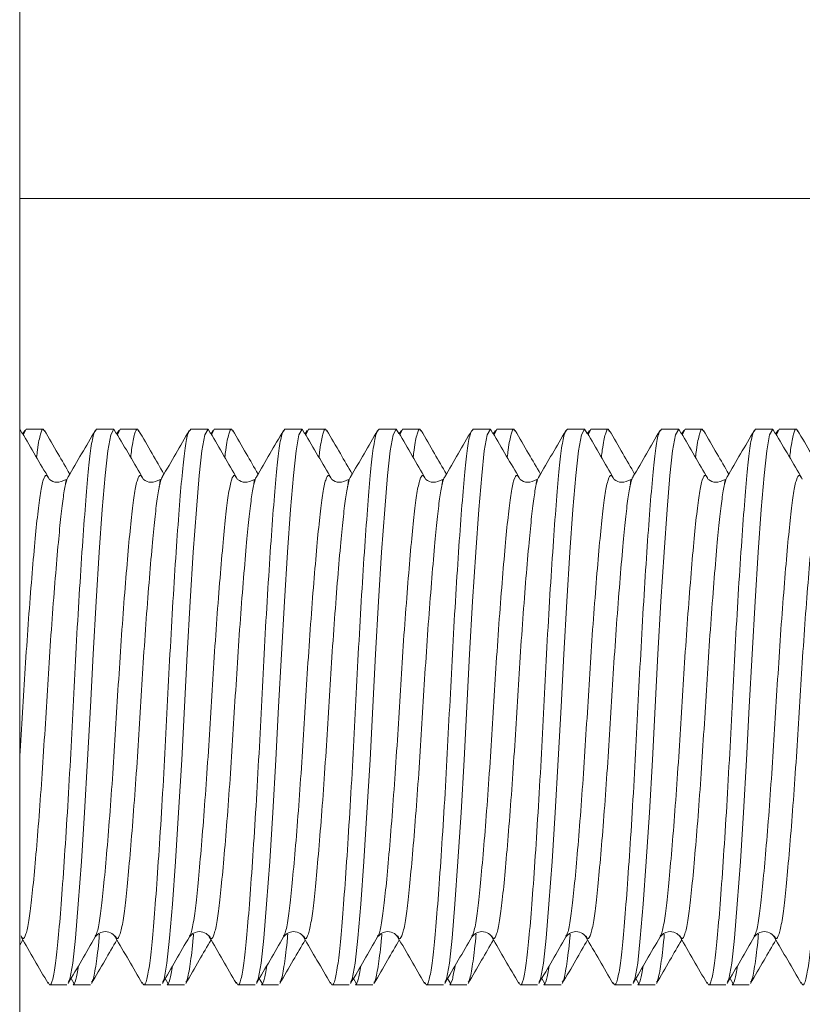
# Model space of a CAD drawing. Units: millimetres. Extents: x -661 to 1247, y -720 to 934.
# Drawn here: x 954 to 963, y 248 to 258 of the extents above; entities that cross this region are included whole.
import ezdxf

# ---------------------------------------------------------------- set-up
doc = ezdxf.new("R2010")
doc.units = ezdxf.units.MM

msp = doc.modelspace()

# ---------------------------------------------------------------- linework, layer by layer
at = {"color": 7, "linetype": 'Continuous', "lineweight": 18}
for p, q in [((954.432, 277.982), (954.432, 237.982)), ((954.432, 256.082), (1057.432, 256.082)), ((954.458, 253.585), (954.432, 253.632)), ((954.499, 253.632), (954.47, 253.574)), ((954.682, 253.632), (954.499, 253.632)), ((955.432, 253.632), (955.249, 253.632)), ((955.499, 253.632), (955.47, 253.574)), ((955.682, 253.632), (955.499, 253.632)), ((956.432, 253.632), (956.249, 253.632)), ((956.499, 253.632), (956.47, 253.574)), ((956.682, 253.632), (956.499, 253.632)), ((957.432, 253.632), (957.249, 253.632)), ((957.499, 253.632), (957.47, 253.574)), ((957.682, 253.632), (957.499, 253.632)), ((958.432, 253.632), (958.249, 253.632)), ((958.499, 253.632), (958.47, 253.574)), ((958.682, 253.632), (958.499, 253.632)), ((959.432, 253.632), (959.249, 253.632)), ((959.499, 253.632), (959.47, 253.574)), ((959.682, 253.632), (959.499, 253.632)), ((960.432, 253.632), (960.249, 253.632)), ((960.499, 253.632), (960.47, 253.574)), ((960.682, 253.632), (960.499, 253.632)), ((961.432, 253.632), (961.249, 253.632)), ((961.499, 253.632), (961.47, 253.574)), ((961.682, 253.632), (961.499, 253.632)), ((962.432, 253.632), (962.249, 253.632)), ((962.499, 253.632), (962.47, 253.574)), ((962.682, 253.632), (962.499, 253.632)), ((954.486, 253.62), (954.464, 253.584)), ((955.486, 253.62), (955.464, 253.584)), ((956.486, 253.62), (956.464, 253.584)), ((957.486, 253.62), (957.464, 253.584)), ((958.486, 253.62), (958.464, 253.584)), ((959.486, 253.62), (959.464, 253.584)), ((960.486, 253.62), (960.464, 253.584)), ((961.486, 253.62), (961.464, 253.584)), ((962.486, 253.62), (962.464, 253.584)), ((954.914, 253.024), (954.916, 253.034)), ((955.914, 253.024), (955.916, 253.034)), ((956.914, 253.024), (956.916, 253.034)), ((957.914, 253.024), (957.916, 253.034)), ((958.914, 253.024), (958.916, 253.034)), ((959.914, 253.024), (959.916, 253.034)), ((960.914, 253.024), (960.916, 253.034)), ((961.914, 253.024), (961.916, 253.034)), ((954.432, 248.152), (954.464, 248.208)), ((954.977, 247.797), (955.01, 247.741)), ((955.977, 247.797), (956.01, 247.741)), ((956.977, 247.797), (957.01, 247.741)), ((957.977, 247.797), (958.01, 247.741)), ((958.977, 247.797), (959.01, 247.741)), ((959.977, 247.797), (960.01, 247.741)), ((960.977, 247.797), (961.01, 247.741)), ((961.977, 247.797), (962.01, 247.741)), ((954.749, 247.732), (954.932, 247.732)), ((954.999, 247.732), (955.182, 247.732)), ((955.749, 247.732), (955.932, 247.732)), ((955.999, 247.732), (956.182, 247.732)), ((956.749, 247.732), (956.932, 247.732)), ((956.999, 247.732), (957.182, 247.732)), ((957.749, 247.732), (957.932, 247.732)), ((957.999, 247.732), (958.182, 247.732)), ((958.749, 247.732), (958.932, 247.732)), ((958.999, 247.732), (959.182, 247.732)), ((959.749, 247.732), (959.932, 247.732)), ((959.999, 247.732), (960.182, 247.732)), ((960.749, 247.732), (960.932, 247.732)), ((960.999, 247.732), (961.182, 247.732)), ((961.749, 247.732), (961.932, 247.732)), ((961.999, 247.732), (962.182, 247.732))]:
    msp.add_line(p, q, dxfattribs=at)
at = {"color": 7, "linetype": 'Continuous', "lineweight": 18, "flags": 128}
for points in [[(955.458, 253.585), (955.432, 253.632), (955.432, 253.632), (955.398, 253.573), (955.367, 253.403), (955.339, 253.139), (955.309, 252.778), (955.276, 252.325), (955.243, 251.803), (955.211, 251.244), (955.182, 250.682), (955.153, 250.12), (955.12, 249.561), (955.087, 249.039), (955.054, 248.587), (955.024, 248.225), (954.996, 247.961), (954.965, 247.791), (954.947, 247.76)], [(956.458, 253.585), (956.432, 253.632), (956.432, 253.632), (956.398, 253.573), (956.367, 253.403), (956.339, 253.139), (956.309, 252.778), (956.276, 252.325), (956.243, 251.803), (956.211, 251.244), (956.182, 250.682), (956.153, 250.12), (956.12, 249.561), (956.087, 249.039), (956.054, 248.587), (956.024, 248.225), (955.996, 247.961), (955.965, 247.791), (955.947, 247.76)], [(957.458, 253.585), (957.432, 253.632), (957.432, 253.632), (957.398, 253.573), (957.367, 253.403), (957.339, 253.139), (957.309, 252.778), (957.276, 252.325), (957.243, 251.803), (957.211, 251.244), (957.182, 250.682), (957.153, 250.12), (957.12, 249.561), (957.087, 249.039), (957.054, 248.587), (957.024, 248.225), (956.996, 247.961), (956.965, 247.791), (956.947, 247.76)], [(958.458, 253.585), (958.432, 253.632), (958.432, 253.632), (958.398, 253.573), (958.367, 253.403), (958.339, 253.139), (958.309, 252.778), (958.276, 252.325), (958.243, 251.803), (958.211, 251.244), (958.182, 250.682), (958.153, 250.12), (958.12, 249.561), (958.087, 249.039), (958.054, 248.587), (958.024, 248.225), (957.996, 247.961), (957.965, 247.791), (957.947, 247.76)], [(959.458, 253.585), (959.432, 253.632), (959.432, 253.632), (959.398, 253.573), (959.367, 253.403), (959.339, 253.139), (959.309, 252.778), (959.276, 252.325), (959.243, 251.803), (959.211, 251.244), (959.182, 250.682), (959.153, 250.12), (959.12, 249.561), (959.087, 249.039), (959.054, 248.587), (959.024, 248.225), (958.996, 247.961), (958.965, 247.791), (958.947, 247.76)], [(960.458, 253.585), (960.432, 253.632), (960.432, 253.632), (960.398, 253.573), (960.367, 253.403), (960.339, 253.139), (960.309, 252.778), (960.276, 252.325), (960.243, 251.803), (960.211, 251.244), (960.182, 250.682), (960.153, 250.12), (960.12, 249.561), (960.087, 249.039), (960.054, 248.587), (960.024, 248.225), (959.996, 247.961), (959.965, 247.791), (959.947, 247.76)], [(961.458, 253.585), (961.432, 253.632), (961.432, 253.632), (961.398, 253.573), (961.367, 253.403), (961.339, 253.139), (961.309, 252.778), (961.276, 252.325), (961.243, 251.803), (961.211, 251.244), (961.182, 250.682), (961.153, 250.12), (961.12, 249.561), (961.087, 249.039), (961.054, 248.587), (961.024, 248.225), (960.996, 247.961), (960.965, 247.791), (960.947, 247.76)], [(962.458, 253.585), (962.432, 253.632), (962.432, 253.632), (962.398, 253.573), (962.367, 253.403), (962.339, 253.139), (962.309, 252.778), (962.276, 252.325), (962.243, 251.803), (962.211, 251.244), (962.182, 250.682), (962.153, 250.12), (962.12, 249.561), (962.087, 249.039), (962.054, 248.587), (962.024, 248.225), (961.996, 247.961), (961.965, 247.791), (961.947, 247.76)]]:
    msp.add_lwpolyline(points, dxfattribs=at)
at = {"color": 7, "linetype": 'Continuous', "lineweight": 18}
for points, knots in [([(954.695, 253.607), (954.691, 253.618), (954.676, 253.652), (954.653, 253.586), (954.628, 253.482), (954.614, 253.36), (954.611, 253.332)], [0, 0, 0, 0, 0.168514, 0.525661, 0.894649, 1, 1, 1, 1]), ([(955.249, 253.632), (955.238, 253.621), (955.216, 253.598), (955.184, 253.421), (955.156, 253.152), (955.126, 252.787), (955.093, 252.335), (955.06, 251.813), (955.028, 251.254), (954.999, 250.682), (954.97, 250.11), (954.938, 249.551), (954.904, 249.03), (954.872, 248.577), (954.841, 248.213), (954.813, 247.941), (954.782, 247.775), (954.755, 247.711), (954.738, 247.748), (954.733, 247.76)], [0, 0, 0, 0, 0.06188, 0.12254, 0.181222, 0.241224, 0.302829, 0.364847, 0.426043, 0.485276, 0.544508, 0.605704, 0.667722, 0.729327, 0.789329, 0.848011, 0.908671, 0.970551, 1, 1, 1, 1]), ([(955.695, 253.607), (955.691, 253.618), (955.676, 253.652), (955.653, 253.586), (955.628, 253.482), (955.614, 253.36), (955.611, 253.332)], [0, 0, 0, 0, 0.168515, 0.525661, 0.894649, 1, 1, 1, 1]), ([(956.249, 253.632), (956.238, 253.621), (956.216, 253.598), (956.184, 253.421), (956.156, 253.152), (956.126, 252.787), (956.093, 252.335), (956.06, 251.813), (956.028, 251.254), (955.999, 250.682), (955.97, 250.11), (955.938, 249.551), (955.904, 249.03), (955.872, 248.577), (955.841, 248.213), (955.813, 247.941), (955.782, 247.775), (955.755, 247.711), (955.738, 247.748), (955.733, 247.76)], [0, 0, 0, 0, 0.06188, 0.12254, 0.181222, 0.241224, 0.302829, 0.364847, 0.426043, 0.485276, 0.544508, 0.605704, 0.667722, 0.729327, 0.789329, 0.848011, 0.908671, 0.970551, 1, 1, 1, 1]), ([(956.695, 253.607), (956.691, 253.618), (956.676, 253.652), (956.653, 253.586), (956.628, 253.482), (956.614, 253.36), (956.611, 253.332)], [0, 0, 0, 0, 0.168515, 0.525661, 0.894649, 1, 1, 1, 1]), ([(957.249, 253.632), (957.238, 253.621), (957.216, 253.598), (957.184, 253.421), (957.156, 253.152), (957.126, 252.787), (957.093, 252.335), (957.06, 251.813), (957.028, 251.254), (956.999, 250.682), (956.97, 250.11), (956.938, 249.551), (956.904, 249.03), (956.872, 248.577), (956.841, 248.213), (956.813, 247.941), (956.782, 247.775), (956.755, 247.711), (956.738, 247.748), (956.733, 247.76)], [0, 0, 0, 0, 0.06188, 0.12254, 0.181222, 0.241224, 0.302829, 0.364847, 0.426043, 0.485276, 0.544508, 0.605704, 0.667722, 0.729327, 0.789329, 0.848011, 0.908671, 0.970551, 1, 1, 1, 1]), ([(957.695, 253.607), (957.691, 253.618), (957.676, 253.652), (957.653, 253.586), (957.628, 253.482), (957.614, 253.36), (957.611, 253.332)], [0, 0, 0, 0, 0.168515, 0.525661, 0.894649, 1, 1, 1, 1]), ([(958.249, 253.632), (958.238, 253.621), (958.216, 253.598), (958.184, 253.421), (958.156, 253.152), (958.126, 252.787), (958.093, 252.335), (958.06, 251.813), (958.028, 251.254), (957.999, 250.682), (957.97, 250.11), (957.938, 249.551), (957.904, 249.03), (957.872, 248.577), (957.841, 248.213), (957.813, 247.941), (957.782, 247.775), (957.755, 247.711), (957.738, 247.748), (957.733, 247.76)], [0, 0, 0, 0, 0.06188, 0.12254, 0.181222, 0.241224, 0.302829, 0.364847, 0.426043, 0.485276, 0.544508, 0.605704, 0.667722, 0.729327, 0.789329, 0.848011, 0.908671, 0.970551, 1, 1, 1, 1]), ([(958.695, 253.607), (958.691, 253.618), (958.676, 253.652), (958.653, 253.586), (958.628, 253.482), (958.614, 253.36), (958.611, 253.332)], [0, 0, 0, 0, 0.168514, 0.525661, 0.894649, 1, 1, 1, 1]), ([(959.249, 253.632), (959.238, 253.621), (959.216, 253.598), (959.184, 253.421), (959.156, 253.152), (959.126, 252.787), (959.093, 252.335), (959.06, 251.813), (959.028, 251.254), (958.999, 250.682), (958.97, 250.11), (958.938, 249.551), (958.904, 249.03), (958.872, 248.577), (958.841, 248.213), (958.813, 247.941), (958.782, 247.775), (958.755, 247.711), (958.738, 247.748), (958.733, 247.76)], [0, 0, 0, 0, 0.06188, 0.12254, 0.181222, 0.241224, 0.302829, 0.364847, 0.426043, 0.485276, 0.544508, 0.605704, 0.667722, 0.729327, 0.789329, 0.848011, 0.908671, 0.970551, 1, 1, 1, 1]), ([(959.695, 253.607), (959.691, 253.618), (959.676, 253.652), (959.653, 253.586), (959.628, 253.482), (959.614, 253.36), (959.611, 253.332)], [0, 0, 0, 0, 0.168515, 0.525661, 0.894649, 1, 1, 1, 1]), ([(960.249, 253.632), (960.238, 253.621), (960.216, 253.598), (960.184, 253.421), (960.156, 253.152), (960.126, 252.787), (960.093, 252.335), (960.06, 251.813), (960.028, 251.254), (959.999, 250.682), (959.97, 250.11), (959.938, 249.551), (959.904, 249.03), (959.872, 248.577), (959.841, 248.213), (959.813, 247.941), (959.782, 247.775), (959.755, 247.711), (959.738, 247.748), (959.733, 247.76)], [0, 0, 0, 0, 0.06188, 0.12254, 0.181222, 0.241224, 0.302829, 0.364847, 0.426043, 0.485276, 0.544508, 0.605704, 0.667722, 0.729327, 0.789329, 0.848011, 0.908671, 0.970551, 1, 1, 1, 1]), ([(960.695, 253.607), (960.691, 253.618), (960.676, 253.652), (960.653, 253.586), (960.628, 253.482), (960.614, 253.36), (960.611, 253.332)], [0, 0, 0, 0, 0.168515, 0.525661, 0.894649, 1, 1, 1, 1]), ([(961.249, 253.632), (961.238, 253.621), (961.216, 253.598), (961.184, 253.421), (961.156, 253.152), (961.126, 252.787), (961.093, 252.335), (961.06, 251.813), (961.028, 251.254), (960.999, 250.682), (960.97, 250.11), (960.938, 249.551), (960.904, 249.03), (960.872, 248.577), (960.841, 248.213), (960.813, 247.941), (960.782, 247.775), (960.755, 247.711), (960.738, 247.748), (960.733, 247.76)], [0, 0, 0, 0, 0.06188, 0.12254, 0.181222, 0.241224, 0.302829, 0.364847, 0.426043, 0.485276, 0.544508, 0.605704, 0.667722, 0.729327, 0.789329, 0.848011, 0.908671, 0.970551, 1, 1, 1, 1]), ([(961.695, 253.607), (961.691, 253.618), (961.676, 253.652), (961.653, 253.586), (961.628, 253.482), (961.614, 253.36), (961.611, 253.332)], [0, 0, 0, 0, 0.168514, 0.525661, 0.894649, 1, 1, 1, 1]), ([(962.249, 253.632), (962.238, 253.621), (962.216, 253.598), (962.184, 253.421), (962.156, 253.152), (962.126, 252.787), (962.093, 252.335), (962.06, 251.813), (962.028, 251.254), (961.999, 250.682), (961.97, 250.11), (961.938, 249.551), (961.904, 249.03), (961.872, 248.577), (961.841, 248.213), (961.813, 247.941), (961.782, 247.775), (961.755, 247.711), (961.738, 247.748), (961.733, 247.76)], [0, 0, 0, 0, 0.06188, 0.12254, 0.181222, 0.241224, 0.302829, 0.364847, 0.426043, 0.485276, 0.544508, 0.605704, 0.667722, 0.729327, 0.789329, 0.848011, 0.908671, 0.970551, 1, 1, 1, 1]), ([(962.695, 253.607), (962.691, 253.618), (962.676, 253.652), (962.653, 253.586), (962.628, 253.482), (962.614, 253.36), (962.611, 253.332)], [0, 0, 0, 0, 0.168514, 0.525661, 0.894649, 1, 1, 1, 1]), ([(963.249, 253.632), (963.238, 253.621), (963.216, 253.598), (963.184, 253.421), (963.156, 253.152), (963.126, 252.787), (963.093, 252.335), (963.06, 251.813), (963.028, 251.254), (962.999, 250.682), (962.97, 250.11), (962.938, 249.551), (962.904, 249.03), (962.872, 248.577), (962.841, 248.213), (962.813, 247.941), (962.782, 247.775), (962.755, 247.711), (962.738, 247.748), (962.733, 247.76)], [0, 0, 0, 0, 0.06188, 0.12254, 0.181222, 0.241224, 0.302829, 0.364847, 0.426043, 0.485276, 0.544508, 0.605704, 0.667722, 0.729327, 0.789329, 0.848011, 0.908671, 0.970551, 1, 1, 1, 1]), ([(954.743, 253.106), (954.696, 253.188), (954.6, 253.35), (954.505, 253.514), (954.458, 253.595)], [0, 0, 0, 0, 0.499954, 1, 1, 1, 1]), ([(954.964, 253.156), (954.922, 253.228), (954.832, 253.383), (954.743, 253.538), (954.695, 253.62)], [0, 0, 0, 0, 0.468034, 1, 1, 1, 1]), ([(955.233, 253.619), (955.185, 253.536), (955.09, 253.372), (954.994, 253.207), (954.946, 253.125)], [0, 0, 0, 0, 0.500205, 1, 1, 1, 1]), ([(955.743, 253.106), (955.696, 253.188), (955.6, 253.35), (955.505, 253.514), (955.458, 253.595)], [0, 0, 0, 0, 0.49995, 1, 1, 1, 1]), ([(955.964, 253.156), (955.922, 253.228), (955.832, 253.383), (955.743, 253.538), (955.695, 253.62)], [0, 0, 0, 0, 0.46803, 1, 1, 1, 1]), ([(956.233, 253.619), (956.185, 253.536), (956.09, 253.372), (955.994, 253.207), (955.946, 253.125)], [0, 0, 0, 0, 0.500209, 1, 1, 1, 1]), ([(956.743, 253.106), (956.696, 253.188), (956.6, 253.35), (956.505, 253.514), (956.458, 253.595)], [0, 0, 0, 0, 0.499947, 1, 1, 1, 1]), ([(956.964, 253.156), (956.922, 253.228), (956.832, 253.383), (956.743, 253.538), (956.695, 253.62)], [0, 0, 0, 0, 0.468037, 1, 1, 1, 1]), ([(957.233, 253.619), (957.185, 253.536), (957.09, 253.372), (956.994, 253.207), (956.946, 253.125)], [0, 0, 0, 0, 0.500209, 1, 1, 1, 1]), ([(957.743, 253.106), (957.696, 253.188), (957.6, 253.35), (957.505, 253.514), (957.458, 253.595)], [0, 0, 0, 0, 0.499954, 1, 1, 1, 1]), ([(957.964, 253.156), (957.922, 253.228), (957.832, 253.383), (957.743, 253.538), (957.695, 253.62)], [0, 0, 0, 0, 0.468034, 1, 1, 1, 1]), ([(958.233, 253.619), (958.185, 253.536), (958.09, 253.372), (957.994, 253.207), (957.946, 253.125)], [0, 0, 0, 0, 0.500205, 1, 1, 1, 1]), ([(958.743, 253.106), (958.696, 253.188), (958.6, 253.35), (958.505, 253.514), (958.458, 253.595)], [0, 0, 0, 0, 0.499954, 1, 1, 1, 1]), ([(958.964, 253.156), (958.922, 253.228), (958.832, 253.383), (958.743, 253.538), (958.695, 253.62)], [0, 0, 0, 0, 0.46803, 1, 1, 1, 1]), ([(959.233, 253.619), (959.185, 253.536), (959.09, 253.372), (958.994, 253.207), (958.946, 253.125)], [0, 0, 0, 0, 0.500205, 1, 1, 1, 1]), ([(959.743, 253.106), (959.696, 253.188), (959.6, 253.35), (959.505, 253.514), (959.458, 253.595)], [0, 0, 0, 0, 0.499947, 1, 1, 1, 1]), ([(959.964, 253.156), (959.922, 253.228), (959.832, 253.383), (959.743, 253.538), (959.695, 253.62)], [0, 0, 0, 0, 0.468037, 1, 1, 1, 1]), ([(960.233, 253.619), (960.185, 253.536), (960.09, 253.372), (959.994, 253.207), (959.946, 253.125)], [0, 0, 0, 0, 0.500209, 1, 1, 1, 1]), ([(960.743, 253.106), (960.696, 253.188), (960.6, 253.35), (960.505, 253.514), (960.458, 253.595)], [0, 0, 0, 0, 0.499947, 1, 1, 1, 1]), ([(960.964, 253.156), (960.922, 253.228), (960.832, 253.383), (960.743, 253.538), (960.695, 253.62)], [0, 0, 0, 0, 0.468037, 1, 1, 1, 1]), ([(961.233, 253.619), (961.185, 253.536), (961.09, 253.372), (960.994, 253.207), (960.946, 253.125)], [0, 0, 0, 0, 0.500205, 1, 1, 1, 1]), ([(961.743, 253.106), (961.696, 253.188), (961.6, 253.35), (961.505, 253.514), (961.458, 253.595)], [0, 0, 0, 0, 0.499954, 1, 1, 1, 1]), ([(961.964, 253.156), (961.922, 253.228), (961.832, 253.383), (961.743, 253.538), (961.695, 253.62)], [0, 0, 0, 0, 0.468034, 1, 1, 1, 1]), ([(962.233, 253.619), (962.185, 253.536), (962.09, 253.372), (961.994, 253.207), (961.946, 253.125)], [0, 0, 0, 0, 0.500205, 1, 1, 1, 1]), ([(962.743, 253.106), (962.696, 253.188), (962.6, 253.35), (962.505, 253.514), (962.458, 253.595)], [0, 0, 0, 0, 0.49995, 1, 1, 1, 1]), ([(962.964, 253.156), (962.922, 253.228), (962.832, 253.383), (962.743, 253.538), (962.695, 253.62)], [0, 0, 0, 0, 0.46803, 1, 1, 1, 1]), ([(954.743, 253.1), (954.734, 253.119), (954.713, 253.161), (954.682, 253.107), (954.651, 252.967), (954.623, 252.74), (954.592, 252.437), (954.56, 252.059), (954.526, 251.625), (954.494, 251.158), (954.465, 250.684), (954.445, 250.341), (954.433, 250.169), (954.432, 250.147)], [0, 0, 0, 0, 0.085852, 0.188101, 0.288328, 0.385279, 0.484417, 0.58621, 0.688688, 0.789804, 0.887667, 0.985529, 1, 1, 1, 1]), ([(954.946, 253.123), (954.945, 253.122), (954.937, 253.115), (954.92, 253.056), (954.895, 252.928), (954.87, 252.713), (954.841, 252.426), (954.81, 252.059), (954.776, 251.625), (954.744, 251.159), (954.715, 250.682), (954.686, 250.205), (954.654, 249.739), (954.621, 249.305), (954.588, 248.927), (954.558, 248.624), (954.53, 248.397), (954.498, 248.259), (954.47, 248.205), (954.452, 248.239), (954.446, 248.251)], [0, 0, 0, 0, 0.004563, 0.045279, 0.101448, 0.156065, 0.212139, 0.275607, 0.339503, 0.402549, 0.463566, 0.524584, 0.58763, 0.651526, 0.714994, 0.776807, 0.837256, 0.899748, 0.963501, 1, 1, 1, 1]), ([(955.743, 253.1), (955.734, 253.119), (955.713, 253.161), (955.682, 253.107), (955.651, 252.967), (955.623, 252.74), (955.592, 252.437), (955.56, 252.059), (955.526, 251.625), (955.494, 251.159), (955.465, 250.682), (955.436, 250.205), (955.404, 249.739), (955.371, 249.305), (955.338, 248.928), (955.308, 248.623), (955.28, 248.401), (955.254, 248.273), (955.239, 248.256), (955.234, 248.251)], [0, 0, 0, 0, 0.052602, 0.11525, 0.176659, 0.236061, 0.296803, 0.359172, 0.421961, 0.483914, 0.543875, 0.603835, 0.665789, 0.728578, 0.790946, 0.851688, 0.911091, 0.9725, 1, 1, 1, 1]), ([(955.946, 253.123), (955.945, 253.122), (955.937, 253.115), (955.92, 253.056), (955.895, 252.928), (955.87, 252.713), (955.841, 252.426), (955.81, 252.059), (955.776, 251.625), (955.744, 251.159), (955.715, 250.682), (955.686, 250.205), (955.654, 249.739), (955.621, 249.305), (955.588, 248.927), (955.558, 248.624), (955.53, 248.397), (955.498, 248.259), (955.47, 248.205), (955.452, 248.239), (955.446, 248.251)], [0, 0, 0, 0, 0.004563, 0.045279, 0.101448, 0.156065, 0.212139, 0.275607, 0.339503, 0.402549, 0.463566, 0.524584, 0.58763, 0.651526, 0.714994, 0.776807, 0.837256, 0.899748, 0.963501, 1, 1, 1, 1]), ([(956.743, 253.1), (956.734, 253.119), (956.713, 253.161), (956.682, 253.107), (956.651, 252.967), (956.623, 252.74), (956.592, 252.437), (956.56, 252.059), (956.526, 251.625), (956.494, 251.159), (956.465, 250.682), (956.436, 250.205), (956.404, 249.739), (956.371, 249.305), (956.338, 248.928), (956.308, 248.623), (956.28, 248.401), (956.254, 248.273), (956.239, 248.256), (956.234, 248.251)], [0, 0, 0, 0, 0.052602, 0.11525, 0.176659, 0.236061, 0.296803, 0.359172, 0.421961, 0.483914, 0.543875, 0.603835, 0.665789, 0.728578, 0.790946, 0.851688, 0.911091, 0.9725, 1, 1, 1, 1]), ([(956.946, 253.123), (956.945, 253.122), (956.937, 253.115), (956.92, 253.056), (956.895, 252.928), (956.87, 252.713), (956.841, 252.426), (956.81, 252.059), (956.776, 251.625), (956.744, 251.159), (956.715, 250.682), (956.686, 250.205), (956.654, 249.739), (956.621, 249.305), (956.588, 248.927), (956.558, 248.624), (956.53, 248.397), (956.498, 248.259), (956.47, 248.205), (956.452, 248.239), (956.446, 248.251)], [0, 0, 0, 0, 0.0045626, 0.0452788, 0.1014485, 0.1560647, 0.2121391, 0.275607, 0.3395027, 0.4025488, 0.4635664, 0.5245841, 0.58763, 0.6515257, 0.7149938, 0.7768068, 0.8372562, 0.8997483, 0.9635008, 1, 1, 1, 1]), ([(957.743, 253.1), (957.734, 253.119), (957.713, 253.161), (957.682, 253.107), (957.651, 252.967), (957.623, 252.74), (957.592, 252.437), (957.56, 252.059), (957.526, 251.625), (957.494, 251.159), (957.465, 250.682), (957.436, 250.205), (957.404, 249.739), (957.371, 249.305), (957.338, 248.928), (957.308, 248.623), (957.28, 248.401), (957.254, 248.273), (957.239, 248.256), (957.234, 248.251)], [0, 0, 0, 0, 0.052602, 0.11525, 0.176659, 0.236061, 0.296803, 0.359172, 0.421961, 0.483914, 0.543875, 0.603835, 0.665789, 0.728578, 0.790946, 0.851688, 0.911091, 0.9725, 1, 1, 1, 1]), ([(957.946, 253.123), (957.945, 253.122), (957.937, 253.115), (957.92, 253.056), (957.895, 252.928), (957.87, 252.713), (957.841, 252.426), (957.81, 252.059), (957.776, 251.625), (957.744, 251.159), (957.715, 250.682), (957.686, 250.205), (957.654, 249.739), (957.621, 249.305), (957.588, 248.927), (957.558, 248.624), (957.53, 248.397), (957.498, 248.259), (957.47, 248.205), (957.452, 248.239), (957.446, 248.251)], [0, 0, 0, 0, 0.004563, 0.045279, 0.101448, 0.156065, 0.212139, 0.275607, 0.339503, 0.402549, 0.463566, 0.524584, 0.58763, 0.651526, 0.714994, 0.776807, 0.837256, 0.899748, 0.963501, 1, 1, 1, 1]), ([(958.743, 253.1), (958.734, 253.119), (958.713, 253.161), (958.682, 253.107), (958.651, 252.967), (958.623, 252.74), (958.592, 252.437), (958.56, 252.059), (958.526, 251.625), (958.494, 251.159), (958.465, 250.682), (958.436, 250.205), (958.404, 249.739), (958.371, 249.305), (958.338, 248.928), (958.308, 248.623), (958.28, 248.401), (958.254, 248.273), (958.239, 248.256), (958.234, 248.251)], [0, 0, 0, 0, 0.052602, 0.11525, 0.176659, 0.236061, 0.296803, 0.359172, 0.421961, 0.483914, 0.543875, 0.603835, 0.665789, 0.728578, 0.790946, 0.851688, 0.911091, 0.9725, 1, 1, 1, 1]), ([(958.946, 253.123), (958.945, 253.122), (958.937, 253.115), (958.92, 253.056), (958.895, 252.928), (958.87, 252.713), (958.841, 252.426), (958.81, 252.059), (958.776, 251.625), (958.744, 251.159), (958.715, 250.682), (958.686, 250.205), (958.654, 249.739), (958.621, 249.305), (958.588, 248.927), (958.558, 248.624), (958.53, 248.397), (958.498, 248.259), (958.47, 248.205), (958.452, 248.239), (958.446, 248.251)], [0, 0, 0, 0, 0.004563, 0.045279, 0.101448, 0.156065, 0.212139, 0.275607, 0.339503, 0.402549, 0.463566, 0.524584, 0.58763, 0.651526, 0.714994, 0.776807, 0.837256, 0.899748, 0.963501, 1, 1, 1, 1]), ([(959.743, 253.1), (959.734, 253.119), (959.713, 253.161), (959.682, 253.107), (959.651, 252.967), (959.623, 252.74), (959.592, 252.437), (959.56, 252.059), (959.526, 251.625), (959.494, 251.159), (959.465, 250.682), (959.436, 250.205), (959.404, 249.739), (959.371, 249.305), (959.338, 248.928), (959.308, 248.623), (959.28, 248.401), (959.254, 248.273), (959.239, 248.256), (959.234, 248.251)], [0, 0, 0, 0, 0.052602, 0.11525, 0.176659, 0.236061, 0.296803, 0.359172, 0.421961, 0.483914, 0.543875, 0.603835, 0.665789, 0.728578, 0.790946, 0.851688, 0.911091, 0.9725, 1, 1, 1, 1]), ([(959.946, 253.123), (959.945, 253.122), (959.937, 253.115), (959.92, 253.056), (959.895, 252.928), (959.87, 252.713), (959.841, 252.426), (959.81, 252.059), (959.776, 251.625), (959.744, 251.159), (959.715, 250.682), (959.686, 250.205), (959.654, 249.739), (959.621, 249.305), (959.588, 248.927), (959.558, 248.624), (959.53, 248.397), (959.498, 248.259), (959.47, 248.205), (959.452, 248.239), (959.446, 248.251)], [0, 0, 0, 0, 0.004563, 0.045279, 0.101448, 0.156065, 0.212139, 0.275607, 0.339503, 0.402549, 0.463566, 0.524584, 0.58763, 0.651526, 0.714994, 0.776807, 0.837256, 0.899748, 0.963501, 1, 1, 1, 1]), ([(960.743, 253.1), (960.734, 253.119), (960.713, 253.161), (960.682, 253.107), (960.651, 252.967), (960.623, 252.74), (960.592, 252.437), (960.56, 252.059), (960.526, 251.625), (960.494, 251.159), (960.465, 250.682), (960.436, 250.205), (960.404, 249.739), (960.371, 249.305), (960.338, 248.928), (960.308, 248.623), (960.28, 248.401), (960.254, 248.273), (960.239, 248.256), (960.234, 248.251)], [0, 0, 0, 0, 0.052602, 0.11525, 0.176659, 0.236061, 0.296803, 0.359172, 0.421961, 0.483914, 0.543875, 0.603835, 0.665789, 0.728578, 0.790946, 0.851688, 0.911091, 0.9725, 1, 1, 1, 1]), ([(960.946, 253.123), (960.945, 253.122), (960.937, 253.115), (960.92, 253.056), (960.895, 252.928), (960.87, 252.713), (960.841, 252.426), (960.81, 252.059), (960.776, 251.625), (960.744, 251.159), (960.715, 250.682), (960.686, 250.205), (960.654, 249.739), (960.621, 249.305), (960.588, 248.927), (960.558, 248.624), (960.53, 248.397), (960.498, 248.259), (960.47, 248.205), (960.452, 248.239), (960.446, 248.251)], [0, 0, 0, 0, 0.004563, 0.045279, 0.101448, 0.156065, 0.212139, 0.275607, 0.339503, 0.402549, 0.463566, 0.524584, 0.58763, 0.651526, 0.714994, 0.776807, 0.837256, 0.899748, 0.963501, 1, 1, 1, 1]), ([(961.743, 253.1), (961.734, 253.119), (961.713, 253.161), (961.682, 253.107), (961.651, 252.967), (961.623, 252.74), (961.592, 252.437), (961.56, 252.059), (961.526, 251.625), (961.494, 251.159), (961.465, 250.682), (961.436, 250.205), (961.404, 249.739), (961.371, 249.305), (961.338, 248.928), (961.308, 248.623), (961.28, 248.401), (961.254, 248.273), (961.239, 248.256), (961.234, 248.251)], [0, 0, 0, 0, 0.052602, 0.11525, 0.176659, 0.236061, 0.296803, 0.359172, 0.421961, 0.483914, 0.543875, 0.603835, 0.665789, 0.728578, 0.790946, 0.851688, 0.911091, 0.9725, 1, 1, 1, 1]), ([(961.946, 253.123), (961.945, 253.122), (961.937, 253.115), (961.92, 253.056), (961.895, 252.928), (961.87, 252.713), (961.841, 252.426), (961.81, 252.059), (961.776, 251.625), (961.744, 251.159), (961.715, 250.682), (961.686, 250.205), (961.654, 249.739), (961.621, 249.305), (961.588, 248.927), (961.558, 248.624), (961.53, 248.397), (961.498, 248.259), (961.47, 248.205), (961.452, 248.239), (961.446, 248.251)], [0, 0, 0, 0, 0.004563, 0.045279, 0.101448, 0.156065, 0.212139, 0.275607, 0.339503, 0.402549, 0.463566, 0.524584, 0.58763, 0.651526, 0.714994, 0.776807, 0.837256, 0.899748, 0.963501, 1, 1, 1, 1]), ([(962.743, 253.1), (962.734, 253.119), (962.713, 253.161), (962.682, 253.107), (962.651, 252.967), (962.623, 252.74), (962.592, 252.437), (962.56, 252.059), (962.526, 251.625), (962.494, 251.159), (962.465, 250.682), (962.436, 250.205), (962.404, 249.739), (962.371, 249.305), (962.338, 248.928), (962.308, 248.623), (962.28, 248.401), (962.254, 248.273), (962.239, 248.256), (962.234, 248.251)], [0, 0, 0, 0, 0.052602, 0.11525, 0.176659, 0.236061, 0.296803, 0.359172, 0.421961, 0.483914, 0.543875, 0.603835, 0.665789, 0.728578, 0.790946, 0.851688, 0.911091, 0.9725, 1, 1, 1, 1]), ([(962.946, 253.123), (962.945, 253.122), (962.937, 253.115), (962.92, 253.056), (962.895, 252.928), (962.87, 252.713), (962.841, 252.426), (962.81, 252.059), (962.776, 251.625), (962.744, 251.159), (962.715, 250.682), (962.686, 250.205), (962.654, 249.739), (962.621, 249.305), (962.588, 248.927), (962.558, 248.624), (962.53, 248.397), (962.498, 248.259), (962.47, 248.205), (962.452, 248.239), (962.446, 248.251)], [0, 0, 0, 0, 0.004563, 0.045279, 0.101448, 0.156065, 0.212139, 0.275607, 0.339503, 0.402549, 0.463566, 0.524584, 0.58763, 0.651526, 0.714994, 0.776807, 0.837256, 0.899748, 0.963501, 1, 1, 1, 1]), ([(954.926, 253.099), (954.891, 253.084), (954.82, 253.054), (954.771, 253.082), (954.747, 253.097)], [0, 0, 0, 0, 0.500142, 1, 1, 1, 1]), ([(954.917, 253.046), (954.919, 253.056), (954.922, 253.084), (954.925, 253.093), (954.926, 253.099)], [0, 0, 0, 0, 0.3489259, 1, 1, 1, 1]), ([(955.926, 253.099), (955.891, 253.084), (955.82, 253.054), (955.771, 253.082), (955.747, 253.097)], [0, 0, 0, 0, 0.500145, 1, 1, 1, 1]), ([(955.917, 253.046), (955.919, 253.056), (955.922, 253.084), (955.925, 253.093), (955.926, 253.099)], [0, 0, 0, 0, 0.3489263, 1, 1, 1, 1]), ([(956.926, 253.099), (956.891, 253.084), (956.82, 253.054), (956.771, 253.082), (956.747, 253.097)], [0, 0, 0, 0, 0.500143, 1, 1, 1, 1]), ([(956.917, 253.046), (956.919, 253.056), (956.922, 253.084), (956.925, 253.093), (956.926, 253.099)], [0, 0, 0, 0, 0.3489264, 1, 1, 1, 1]), ([(957.926, 253.099), (957.891, 253.084), (957.82, 253.054), (957.771, 253.082), (957.747, 253.097)], [0, 0, 0, 0, 0.500142, 1, 1, 1, 1]), ([(957.917, 253.046), (957.919, 253.056), (957.922, 253.084), (957.925, 253.093), (957.926, 253.099)], [0, 0, 0, 0, 0.3489259, 1, 1, 1, 1]), ([(958.926, 253.099), (958.891, 253.084), (958.82, 253.054), (958.771, 253.082), (958.747, 253.097)], [0, 0, 0, 0, 0.500142, 1, 1, 1, 1]), ([(958.917, 253.046), (958.919, 253.056), (958.922, 253.084), (958.925, 253.093), (958.926, 253.099)], [0, 0, 0, 0, 0.3489263, 1, 1, 1, 1]), ([(959.926, 253.099), (959.891, 253.084), (959.82, 253.054), (959.771, 253.082), (959.747, 253.097)], [0, 0, 0, 0, 0.500145, 1, 1, 1, 1]), ([(959.917, 253.046), (959.919, 253.056), (959.922, 253.084), (959.925, 253.093), (959.926, 253.099)], [0, 0, 0, 0, 0.3489263, 1, 1, 1, 1]), ([(960.926, 253.099), (960.891, 253.084), (960.82, 253.054), (960.771, 253.082), (960.747, 253.097)], [0, 0, 0, 0, 0.500143, 1, 1, 1, 1]), ([(960.917, 253.046), (960.919, 253.056), (960.922, 253.084), (960.925, 253.093), (960.926, 253.099)], [0, 0, 0, 0, 0.3489259, 1, 1, 1, 1]), ([(961.926, 253.099), (961.891, 253.084), (961.82, 253.054), (961.771, 253.082), (961.747, 253.097)], [0, 0, 0, 0, 0.500142, 1, 1, 1, 1]), ([(961.917, 253.046), (961.919, 253.056), (961.922, 253.084), (961.925, 253.093), (961.926, 253.099)], [0, 0, 0, 0, 0.3489259, 1, 1, 1, 1]), ([(955.234, 248.239), (955.258, 248.264), (955.295, 248.304), (955.407, 248.289), (955.432, 248.257), (955.446, 248.24)], [0, 0, 0, 0, 0.446515, 0.711942, 1, 1, 1, 1]), ([(956.234, 248.239), (956.258, 248.264), (956.295, 248.304), (956.407, 248.289), (956.432, 248.257), (956.446, 248.24)], [0, 0, 0, 0, 0.446518, 0.71194, 1, 1, 1, 1]), ([(957.234, 248.239), (957.258, 248.264), (957.295, 248.304), (957.407, 248.289), (957.432, 248.257), (957.446, 248.24)], [0, 0, 0, 0, 0.44652, 0.711942, 1, 1, 1, 1]), ([(958.234, 248.239), (958.258, 248.264), (958.295, 248.304), (958.407, 248.289), (958.432, 248.257), (958.446, 248.24)], [0, 0, 0, 0, 0.446515, 0.711942, 1, 1, 1, 1]), ([(959.234, 248.239), (959.258, 248.264), (959.295, 248.304), (959.407, 248.289), (959.432, 248.257), (959.446, 248.24)], [0, 0, 0, 0, 0.446515, 0.711942, 1, 1, 1, 1]), ([(960.234, 248.239), (960.258, 248.264), (960.295, 248.304), (960.407, 248.289), (960.432, 248.257), (960.446, 248.24)], [0, 0, 0, 0, 0.44652, 0.711942, 1, 1, 1, 1]), ([(961.234, 248.239), (961.258, 248.264), (961.295, 248.304), (961.407, 248.289), (961.432, 248.257), (961.446, 248.24)], [0, 0, 0, 0, 0.44652, 0.711942, 1, 1, 1, 1]), ([(962.234, 248.239), (962.258, 248.264), (962.295, 248.304), (962.407, 248.289), (962.432, 248.257), (962.446, 248.24)], [0, 0, 0, 0, 0.446515, 0.711942, 1, 1, 1, 1]), ([(954.446, 248.24), (954.494, 248.157), (954.59, 247.992), (954.685, 247.828), (954.733, 247.745)], [0, 0, 0, 0, 0.499795, 1, 1, 1, 1]), ([(954.947, 247.745), (954.995, 247.827), (955.091, 247.992), (955.186, 248.157), (955.234, 248.239)], [0, 0, 0, 0, 0.5001749, 1, 1, 1, 1]), ([(955.279, 248.268), (955.278, 248.256), (955.266, 248.117), (955.243, 247.946), (955.215, 247.783), (955.2, 247.764), (955.195, 247.758)], [0, 0, 0, 0, 0.036905, 0.423509, 0.804984, 1, 1, 1, 1]), ([(955.195, 247.744), (955.243, 247.826), (955.332, 247.981), (955.422, 248.136), (955.464, 248.208)], [0, 0, 0, 0, 0.53197, 1, 1, 1, 1]), ([(955.446, 248.24), (955.494, 248.157), (955.59, 247.992), (955.685, 247.828), (955.733, 247.745)], [0, 0, 0, 0, 0.499795, 1, 1, 1, 1]), ([(955.947, 247.745), (955.995, 247.827), (956.091, 247.992), (956.186, 248.157), (956.234, 248.239)], [0, 0, 0, 0, 0.500178, 1, 1, 1, 1]), ([(956.279, 248.268), (956.278, 248.256), (956.266, 248.117), (956.243, 247.946), (956.215, 247.783), (956.2, 247.764), (956.195, 247.758)], [0, 0, 0, 0, 0.036905, 0.423509, 0.804984, 1, 1, 1, 1]), ([(956.195, 247.744), (956.243, 247.826), (956.332, 247.981), (956.422, 248.136), (956.464, 248.208)], [0, 0, 0, 0, 0.531963, 1, 1, 1, 1]), ([(956.446, 248.24), (956.494, 248.157), (956.59, 247.992), (956.685, 247.828), (956.733, 247.745)], [0, 0, 0, 0, 0.499792, 1, 1, 1, 1]), ([(956.947, 247.745), (956.995, 247.827), (957.091, 247.992), (957.186, 248.157), (957.234, 248.239)], [0, 0, 0, 0, 0.500178, 1, 1, 1, 1]), ([(957.279, 248.268), (957.278, 248.256), (957.266, 248.117), (957.243, 247.946), (957.215, 247.783), (957.2, 247.764), (957.195, 247.758)], [0, 0, 0, 0, 0.036905, 0.423509, 0.804984, 1, 1, 1, 1]), ([(957.195, 247.744), (957.243, 247.826), (957.332, 247.981), (957.422, 248.136), (957.464, 248.208)], [0, 0, 0, 0, 0.531963, 1, 1, 1, 1]), ([(957.446, 248.24), (957.494, 248.157), (957.59, 247.992), (957.685, 247.828), (957.733, 247.745)], [0, 0, 0, 0, 0.499795, 1, 1, 1, 1]), ([(957.947, 247.745), (957.995, 247.827), (958.091, 247.992), (958.186, 248.157), (958.234, 248.239)], [0, 0, 0, 0, 0.5001749, 1, 1, 1, 1]), ([(958.279, 248.268), (958.278, 248.256), (958.266, 248.117), (958.243, 247.946), (958.215, 247.783), (958.2, 247.764), (958.195, 247.758)], [0, 0, 0, 0, 0.036905, 0.423509, 0.804984, 1, 1, 1, 1]), ([(958.195, 247.744), (958.243, 247.826), (958.332, 247.981), (958.422, 248.136), (958.464, 248.208)], [0, 0, 0, 0, 0.531967, 1, 1, 1, 1]), ([(958.446, 248.24), (958.494, 248.157), (958.59, 247.992), (958.685, 247.828), (958.733, 247.745)], [0, 0, 0, 0, 0.499795, 1, 1, 1, 1]), ([(958.947, 247.745), (958.995, 247.827), (959.091, 247.992), (959.186, 248.157), (959.234, 248.239)], [0, 0, 0, 0, 0.5001749, 1, 1, 1, 1]), ([(959.279, 248.268), (959.278, 248.256), (959.266, 248.117), (959.243, 247.946), (959.215, 247.783), (959.2, 247.764), (959.195, 247.758)], [0, 0, 0, 0, 0.036905, 0.423509, 0.804984, 1, 1, 1, 1]), ([(959.195, 247.744), (959.243, 247.826), (959.332, 247.981), (959.422, 248.136), (959.464, 248.208)], [0, 0, 0, 0, 0.53197, 1, 1, 1, 1]), ([(959.446, 248.24), (959.494, 248.157), (959.59, 247.992), (959.685, 247.828), (959.733, 247.745)], [0, 0, 0, 0, 0.499799, 1, 1, 1, 1]), ([(959.947, 247.745), (959.995, 247.827), (960.091, 247.992), (960.186, 248.157), (960.234, 248.239)], [0, 0, 0, 0, 0.500178, 1, 1, 1, 1]), ([(960.279, 248.268), (960.278, 248.256), (960.266, 248.117), (960.243, 247.946), (960.215, 247.783), (960.2, 247.764), (960.195, 247.758)], [0, 0, 0, 0, 0.036905, 0.423509, 0.804984, 1, 1, 1, 1]), ([(960.195, 247.744), (960.243, 247.826), (960.332, 247.981), (960.422, 248.136), (960.464, 248.208)], [0, 0, 0, 0, 0.531963, 1, 1, 1, 1]), ([(960.446, 248.24), (960.494, 248.157), (960.59, 247.992), (960.685, 247.828), (960.733, 247.745)], [0, 0, 0, 0, 0.499792, 1, 1, 1, 1]), ([(960.947, 247.745), (960.995, 247.827), (961.091, 247.992), (961.186, 248.157), (961.234, 248.239)], [0, 0, 0, 0, 0.500172, 1, 1, 1, 1]), ([(961.279, 248.268), (961.278, 248.256), (961.266, 248.117), (961.243, 247.946), (961.215, 247.783), (961.2, 247.764), (961.195, 247.758)], [0, 0, 0, 0, 0.036905, 0.423509, 0.804984, 1, 1, 1, 1]), ([(961.195, 247.744), (961.243, 247.826), (961.332, 247.981), (961.422, 248.136), (961.464, 248.208)], [0, 0, 0, 0, 0.531963, 1, 1, 1, 1]), ([(961.446, 248.24), (961.494, 248.157), (961.59, 247.992), (961.685, 247.828), (961.733, 247.745)], [0, 0, 0, 0, 0.499795, 1, 1, 1, 1]), ([(961.947, 247.745), (961.995, 247.827), (962.091, 247.992), (962.186, 248.157), (962.234, 248.239)], [0, 0, 0, 0, 0.5001749, 1, 1, 1, 1]), ([(962.279, 248.268), (962.278, 248.256), (962.266, 248.117), (962.243, 247.946), (962.215, 247.783), (962.2, 247.764), (962.195, 247.758)], [0, 0, 0, 0, 0.036905, 0.423509, 0.804984, 1, 1, 1, 1]), ([(962.195, 247.744), (962.243, 247.826), (962.332, 247.981), (962.422, 248.136), (962.464, 248.208)], [0, 0, 0, 0, 0.531967, 1, 1, 1, 1]), ([(962.446, 248.24), (962.494, 248.157), (962.59, 247.992), (962.685, 247.828), (962.733, 247.745)], [0, 0, 0, 0, 0.499795, 1, 1, 1, 1]), ([(955.056, 247.932), (955.046, 247.876), (955.026, 247.757), (955.008, 247.741), (954.999, 247.732)], [0, 0, 0, 0, 0.474282, 1, 1, 1, 1]), ([(956.056, 247.932), (956.046, 247.876), (956.026, 247.757), (956.008, 247.741), (955.999, 247.732)], [0, 0, 0, 0, 0.474282, 1, 1, 1, 1]), ([(957.056, 247.932), (957.046, 247.876), (957.026, 247.757), (957.008, 247.741), (956.999, 247.732)], [0, 0, 0, 0, 0.474283, 1, 1, 1, 1]), ([(958.056, 247.932), (958.046, 247.876), (958.026, 247.757), (958.008, 247.741), (957.999, 247.732)], [0, 0, 0, 0, 0.474282, 1, 1, 1, 1]), ([(959.056, 247.932), (959.046, 247.876), (959.026, 247.757), (959.008, 247.741), (958.999, 247.732)], [0, 0, 0, 0, 0.474282, 1, 1, 1, 1]), ([(960.056, 247.932), (960.046, 247.876), (960.026, 247.757), (960.008, 247.741), (959.999, 247.732)], [0, 0, 0, 0, 0.474282, 1, 1, 1, 1]), ([(961.056, 247.932), (961.046, 247.876), (961.026, 247.757), (961.008, 247.741), (960.999, 247.732)], [0, 0, 0, 0, 0.474282, 1, 1, 1, 1]), ([(962.056, 247.932), (962.046, 247.876), (962.026, 247.757), (962.008, 247.741), (961.999, 247.732)], [0, 0, 0, 0, 0.474282, 1, 1, 1, 1])]:
    msp.add_open_spline(points, degree=3, knots=knots, dxfattribs=at)

doc.saveas('drawing.dxf')
